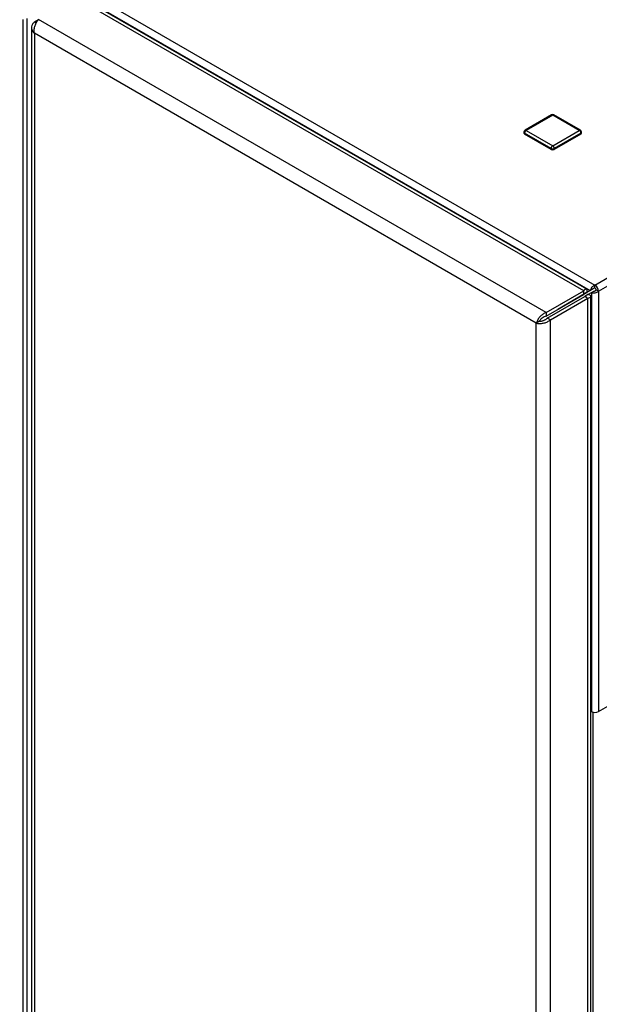
# Paper-space layout 'Blatt2' of a CAD drawing. Units: millimetres. Extents: x 0 to 423, y 0 to 297.
# Drawn here: x 348 to 374, y 96 to 140 of the extents above; entities that cross this region are included whole.
import ezdxf

# ---------------------------------------------------------------- set-up
doc = ezdxf.new("R2010")
doc.units = ezdxf.units.MM

psp = doc.layouts.new('Blatt2')

# ---------------------------------------------------------------- linework, layer by layer
at = {"color": 7, "linetype": 'Continuous', "lineweight": 30}
for p, q in [((334.995, 150.324), (373.56, 128.06)), ((373.051, 127.799), (350.099, 141.049)), ((373.187, 127.873), (350.412, 141.02)), ((347.695, 74.993), (347.695, 140.072)), ((347.878, 75.032), (347.878, 140.11)), ((348.21, 139.959), (348.402, 140.069)), ((348.21, 139.959), (348.291, 139.912)), ((371.353, 126.82), (348.402, 140.069)), ((348.079, 139.702), (348.079, 74.967)), ((370.909, 126.342), (348.21, 139.445)), ((348.21, 139.445), (348.21, 74.857)), ((373.56, 128.06), (391.973, 138.69)), ((373.723, 127.779), (392.136, 138.408)), ((371.601, 135.752), (370.399, 135.058)), ((371.651, 135.747), (370.449, 135.053)), ((372.853, 135.053), (371.651, 135.747)), ((372.903, 135.058), (371.701, 135.752)), ((370.349, 134.971), (370.349, 134.93)), ((371.58, 134.236), (370.378, 134.93)), ((370.378, 134.93), (370.378, 134.889)), ((370.449, 135.053), (371.651, 134.359)), ((371.651, 134.359), (372.853, 135.053)), ((372.924, 134.93), (371.722, 134.236)), ((372.924, 134.93), (372.924, 134.889)), ((372.953, 134.93), (372.953, 134.971)), ((371.58, 134.195), (370.378, 134.889)), ((372.924, 134.889), (371.722, 134.195)), ((371.58, 134.236), (371.58, 134.195)), ((371.722, 134.236), (371.722, 134.195)), ((371.353, 126.82), (373.051, 127.799)), ((373.348, 127.807), (371.884, 126.962)), ((373.454, 127.869), (371.99, 127.023)), ((373.051, 127.636), (373.051, 127.799)), ((373.348, 127.807), (373.454, 127.869)), ((373.398, 127.721), (373.504, 127.782)), ((373.56, 127.938), (373.56, 128.06)), ((373.617, 127.84), (373.723, 127.779)), ((373.723, 127.779), (373.723, 108.778)), ((371.353, 126.656), (373.051, 127.636)), ((371.403, 126.57), (373.101, 127.549)), ((371.545, 126.488), (373.242, 127.468)), ((371.955, 127.003), (373.051, 127.636)), ((372.096, 127.085), (373.192, 127.718)), ((373.192, 127.718), (373.051, 127.636)), ((373.242, 127.631), (373.101, 127.549)), ((373.101, 127.549), (373.242, 127.468)), ((373.242, 127.631), (373.398, 127.721)), ((373.242, 62.587), (373.242, 127.468)), ((373.374, 62.872), (373.374, 127.549)), ((373.398, 127.721), (373.398, 108.778)), ((371.884, 126.962), (371.99, 127.023)), ((371.884, 126.962), (371.884, 126.962)), ((371.955, 127.003), (371.954, 127.003)), ((371.955, 127.003), (372.096, 127.085)), ((371.353, 126.82), (371.353, 126.656)), ((371.545, 126.488), (371.403, 126.57)), ((371.545, 61.607), (371.545, 126.488)), ((371.05, 126.423), (370.909, 126.342)), ((370.909, 61.753), (370.909, 126.342)), ((373.723, 108.778), (382.913, 114.083)), ((373.374, 108.791), (373.398, 108.778))]:
    psp.add_line(p, q, dxfattribs=at)
at = {"color": 1, "linetype": 'Continuous', "lineweight": 30}
for p, q in [((350.013, 141.278), (373.348, 127.807)), ((373.051, 127.636), (373.051, 127.636)), ((373.468, 108.75), (373.468, 72.115))]:
    psp.add_line(p, q, dxfattribs=at)
at = {"color": 7, "linetype": 'Continuous', "lineweight": 30}
for centre, radius, start, end in [((371.651, 135.665), 0.1, 60.0027, 119.9973), ((370.449, 134.971), 0.1, 119.9973, 180), ((370.399, 134.935), 0.0503, 185.6948, 245.6253), ((370.532, 134.923), 0.154, 122.6055, 177.3945), ((372.77, 134.923), 0.154, 2.6055, 57.3945), ((372.853, 134.971), 0.1, 0, 60.0027), ((372.903, 134.935), 0.0503, 294.3747, 354.3052), ((371.734, 134.229), 0.154, 122.6055, 177.3945), ((371.651, 134.373), 0.154, 242.6097, 297.3903), ((371.651, 134.332), 0.154, 242.6097, 297.3903), ((371.568, 134.229), 0.154, 2.6055, 57.3945), ((373.37, 127.762), 0.353, 2.6055, 57.3945), ((373.494, 127.834), 0.123, 2.6055, 57.3945), ((373.56, 109.091), 0.354, 242.6097, 297.3903)]:
    psp.add_arc(centre, radius, start, end, dxfattribs=at)
at = {"color": 1, "linetype": 'Continuous', "lineweight": 30}
for centre, start, end in [((371.622, 135.706), 54.3824, 114.3071), ((371.68, 135.706), 65.6929, 125.6176), ((370.399, 134.976), 185.6948, 245.6253), ((370.42, 135.012), 54.3824, 114.3071), ((372.882, 135.012), 65.6929, 125.6176), ((372.903, 134.976), 294.3747, 354.3052)]:
    psp.add_arc(centre, 0.0503, start, end, dxfattribs=at)
at = {"color": 7, "linetype": 'Continuous', "lineweight": 30}
for points, knots in [([(348.21, 139.959), (348.177, 139.924), (348.111, 139.856), (348.072, 139.733), (348.085, 139.61), (348.14, 139.512), (348.192, 139.462), (348.21, 139.445)], [0, 0, 0, 0, 0.221505, 0.443039, 0.664574, 0.886107, 1, 1, 1, 1]), ([(348.21, 139.445), (348.205, 139.495), (348.194, 139.596), (348.224, 139.758), (348.281, 139.907), (348.346, 140.011), (348.388, 140.054), (348.402, 140.069)], [0, 0, 0, 0, 0.221505, 0.443039, 0.664574, 0.886107, 1, 1, 1, 1]), ([(373.192, 127.718), (373.201, 127.751), (373.22, 127.819), (373.199, 127.875), (373.15, 127.883), (373.094, 127.848), (373.06, 127.81), (373.051, 127.799)], [0, 0, 0, 0, 0.227761, 0.455584, 0.683406, 0.911229, 1, 1, 1, 1]), ([(373.56, 128.06), (373.539, 128.05), (373.495, 128.029), (373.435, 127.975), (373.387, 127.911), (373.358, 127.852), (373.35, 127.82), (373.348, 127.807)], [0, 0, 0, 0, 0.209052, 0.427821, 0.646592, 0.865364, 1, 1, 1, 1]), ([(373.398, 127.721), (373.417, 127.715), (373.457, 127.705), (373.534, 127.705), (373.614, 127.72), (373.679, 127.747), (373.711, 127.77), (373.723, 127.779)], [0, 0, 0, 0, 0.209052, 0.427821, 0.646592, 0.865364, 1, 1, 1, 1]), ([(373.56, 127.938), (373.547, 127.934), (373.522, 127.928), (373.491, 127.908), (373.467, 127.887), (373.458, 127.874), (373.454, 127.869)], [0, 0, 0, 0, 0.284155, 0.530993, 0.777748, 1, 1, 1, 1]), ([(373.504, 127.782), (373.513, 127.783), (373.531, 127.786), (373.564, 127.798), (373.594, 127.816), (373.609, 127.832), (373.617, 127.84)], [0, 0, 0, 0, 0.284155, 0.530993, 0.777748, 1, 1, 1, 1]), ([(373.051, 127.636), (373.062, 127.651), (373.085, 127.683), (373.091, 127.704), (373.077, 127.695), (373.06, 127.656), (373.051, 127.636)], [0, 0, 0, 0, 0.222222, 0.477045, 0.73195, 1, 1, 1, 1]), ([(373.101, 127.549), (373.118, 127.547), (373.157, 127.543), (373.179, 127.547), (373.173, 127.549), (373.172, 127.549)], [0, 0, 0, 0, 0.444475, 0.954157, 1, 1, 1, 1]), ([(373.242, 127.468), (373.276, 127.476), (373.344, 127.494), (373.382, 127.54), (373.364, 127.587), (373.306, 127.618), (373.256, 127.628), (373.242, 127.631)], [0, 0, 0, 0, 0.227761, 0.455584, 0.683406, 0.911229, 1, 1, 1, 1]), ([(371.353, 126.82), (371.307, 126.799), (371.215, 126.759), (371.089, 126.651), (370.989, 126.527), (370.931, 126.419), (370.914, 126.361), (370.909, 126.342)], [0, 0, 0, 0, 0.221505, 0.443039, 0.664574, 0.886107, 1, 1, 1, 1]), ([(370.909, 126.342), (370.928, 126.337), (370.966, 126.328), (371.035, 126.321), (371.109, 126.322), (371.186, 126.33), (371.265, 126.346), (371.342, 126.37), (371.416, 126.402), (371.473, 126.434), (371.516, 126.464), (371.535, 126.48), (371.545, 126.488)], [0, 0, 0, 0, 0.109203, 0.221572, 0.330788, 0.443172, 0.552388, 0.664772, 0.773989, 0.886372, 0.942974, 1, 1, 1, 1]), ([(371.353, 126.656), (371.321, 126.646), (371.257, 126.627), (371.17, 126.568), (371.1, 126.501), (371.065, 126.451), (371.052, 126.427), (371.05, 126.423)], [0, 0, 0, 0, 0.240582, 0.476803, 0.713018, 0.949233, 1, 1, 1, 1]), ([(371.05, 126.423), (371.061, 126.423), (371.085, 126.423), (371.126, 126.427), (371.171, 126.436), (371.217, 126.45), (371.264, 126.469), (371.309, 126.492), (371.351, 126.521), (371.383, 126.547), (371.399, 126.565), (371.403, 126.57)], [0, 0, 0, 0, 0.118541, 0.24065, 0.35709, 0.476906, 0.593343, 0.713156, 0.829593, 0.949406, 1, 1, 1, 1])]:
    psp.add_open_spline(points, degree=3, knots=knots, dxfattribs=at)

doc.saveas('drawing.dxf')
